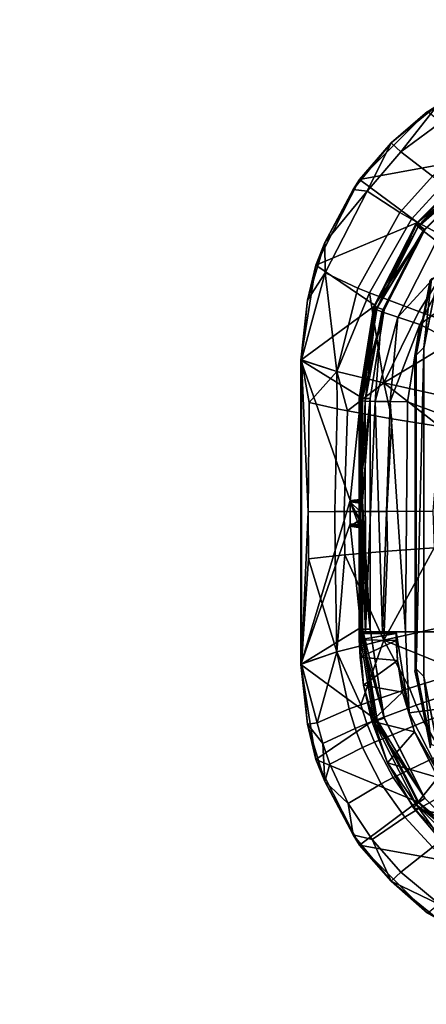
# Model space of a CAD drawing. Units: inches. Extents: x 0 to 68.1, y -28.1 to 0.
# Drawn here: x 43.7 to 44.2, y -26.4 to -25.2 of the extents above; entities that cross this region are included whole.
import ezdxf

# ---------------------------------------------------------------- set-up
doc = ezdxf.new("R2010")
doc.units = ezdxf.units.IN
doc.header["$MEASUREMENT"] = 0
for name, color, linetype in [('TABLE-BASE-METAL', 6, 'Continuous'), ('TABLE-CONTROLSWITCH', 6, 'Continuous'), ('TABLE-TOP-LEATHER', 6, 'Continuous')]:
    doc.layers.add(name, color=color, linetype=linetype)

msp = doc.modelspace()

# ---------------------------------------------------------------- linework, layer by layer
at = {"layer": 'TABLE-BASE-METAL'}
for points, invisible_edges in [([(47.5868, -25.5657, 26.1577), (20.5313, -25.5657, 26.1577), (20.4307, -24.9307, 26.1577), (47.6874, -24.9307, 26.1577)], 5), ([(47.6874, -24.9307, 26.0327), (20.4307, -24.9307, 26.0327), (20.5313, -25.5657, 26.0327), (47.5868, -25.5657, 26.0327)], 5), ([(47.5531, -26.2077, 26.1577), (20.565, -26.2077, 26.1577), (20.5313, -25.5657, 26.1577), (47.5868, -25.5657, 26.1577)], 5), ([(47.5868, -25.5657, 26.0327), (20.5313, -25.5657, 26.0327), (20.565, -26.2077, 26.0327), (47.5531, -26.2077, 26.0327)], 5), ([(47.5531, -27.438, 26.1577), (47.5531, -26.2077, 26.1577), (20.565, -26.2077, 26.1577), (20.565, -27.438, 26.1577)], 3), ([(20.565, -27.438, 26.0327), (20.565, -26.2077, 26.0327), (47.5531, -26.2077, 26.0327), (47.5531, -27.438, 26.0327)], 6)]:
    msp.add_3dface(points, dxfattribs=dict(at, invisible_edges=invisible_edges))
at = {"layer": 'TABLE-CONTROLSWITCH'}
for points in [[(44.157, -25.3539, 25.746), (44.1448, -25.3427, 25.7613), (44.2044, -25.2938, 25.7619)], [(44.1448, -25.3427, 25.7613), (44.1913, -25.3023, 25.7822), (44.2044, -25.2938, 25.7619)], [(44.1976, -25.3851, 25.7151), (44.157, -25.3539, 25.746), (44.2462, -25.2882, 25.7468), (44.2829, -25.3242, 25.7158)], [(44.157, -25.3539, 25.746), (44.2044, -25.2938, 25.7619), (44.2462, -25.2882, 25.7468)], [(44.1448, -25.3427, 25.7613), (44.1042, -25.3894, 25.7811), (44.1913, -25.3023, 25.7822)], [(44.2624, -25.3607, 25.7815), (44.1913, -25.3023, 25.7822), (44.1042, -25.3894, 25.7811)], [(44.1138, -25.4043, 25.7454), (44.096, -25.4023, 25.7605), (44.1448, -25.3427, 25.7613)], [(44.096, -25.4023, 25.7605), (44.1042, -25.3894, 25.7811), (44.1448, -25.3427, 25.7613)], [(44.1138, -25.4043, 25.7454), (44.1448, -25.3427, 25.7613), (44.157, -25.3539, 25.746)], [(44.1556, -25.4316, 25.7145), (44.1138, -25.4043, 25.7454), (44.157, -25.3539, 25.746), (44.1976, -25.3851, 25.7151)], [(44.1813, -25.5751, 26.2474), (44.9582, -25.969, 26.2426), (44.4857, -25.3537, 26.2501)], [(44.4857, -25.3537, 26.2501), (44.2267, -25.4858, 26.2485), (44.1813, -25.5751, 26.2474)], [(44.2624, -25.3607, 25.7815), (44.1042, -25.3894, 25.7811), (44.1783, -25.4447, 25.7805)], [(44.1767, -25.4457, 25.9576), (44.2629, -25.3664, 26.1916), (44.2612, -25.3612, 25.9587)], [(44.2693, -25.3724, 25.9585), (44.1767, -25.4457, 25.9576), (44.2612, -25.3612, 25.9587)], [(44.1767, -25.4457, 25.9576), (44.179, -25.4503, 26.1906), (44.2629, -25.3664, 26.1916)], [(44.1802, -25.4481, 25.9458), (44.2624, -25.3607, 25.7815), (44.1783, -25.4447, 25.7805)], [(44.2675, -25.3731, 26.2203), (44.2629, -25.3664, 26.1916), (44.179, -25.4503, 26.1906)], [(44.2637, -25.3645, 25.9468), (44.2624, -25.3607, 25.7815), (44.1802, -25.4481, 25.9458)], [(44.2693, -25.3722, 25.9467), (44.2637, -25.3645, 25.9468), (44.1802, -25.4481, 25.9458)], [(44.1879, -25.4538, 25.9575), (44.1767, -25.4457, 25.9576), (44.2693, -25.3724, 25.9585)], [(44.2675, -25.3731, 26.2203), (44.179, -25.4503, 26.1906), (44.1854, -25.4553, 26.2193)], [(44.2693, -25.3722, 25.9467), (44.1802, -25.4481, 25.9458), (44.1879, -25.4537, 25.9457)], [(44.2028, -25.4683, 26.2408), (44.2802, -25.3909, 26.2417), (44.2675, -25.3731, 26.2203), (44.1854, -25.4553, 26.2193)], [(44.1879, -25.4537, 25.9457), (44.2693, -25.3724, 25.9585), (44.2693, -25.3722, 25.9467)], [(44.1879, -25.4537, 25.9457), (44.1879, -25.4538, 25.9575), (44.2693, -25.3724, 25.9585)], [(44.0597, -25.4702, 25.7596), (44.0483, -25.4992, 25.7798), (44.1042, -25.3894, 25.7811)], [(44.1783, -25.4447, 25.7805), (44.1042, -25.3894, 25.7811), (44.0483, -25.4992, 25.7798)], [(44.0597, -25.4702, 25.7596), (44.1042, -25.3894, 25.7811), (44.096, -25.4023, 25.7605)], [(44.1706, -25.4403, 25.7076), (44.1556, -25.4316, 25.7145), (44.1976, -25.3851, 25.7151), (44.2121, -25.395, 25.7081)], [(44.2121, -25.395, 25.7081), (44.2726, -25.4331, 25.6908), (44.2332, -25.4738, 25.6903), (44.1706, -25.4403, 25.7076)], [(44.1138, -25.4043, 25.7454), (44.0597, -25.4702, 25.7596), (44.096, -25.4023, 25.7605)], [(44.0601, -25.509, 25.7441), (44.0597, -25.4702, 25.7596), (44.1138, -25.4043, 25.7454)], [(44.1018, -25.5285, 25.7134), (44.0601, -25.509, 25.7441), (44.1138, -25.4043, 25.7454), (44.1556, -25.4316, 25.7145)], [(44.1169, -25.5347, 25.7065), (44.1018, -25.5285, 25.7134), (44.1556, -25.4316, 25.7145), (44.1706, -25.4403, 25.7076)], [(44.1783, -25.4447, 25.7805), (44.0483, -25.4992, 25.7798), (44.1243, -25.5507, 25.7792)], [(44.1706, -25.4403, 25.7076), (44.2332, -25.4738, 25.6903), (44.1801, -25.5586, 25.6893), (44.1169, -25.5347, 25.7065)], [(44.1225, -25.5522, 25.9563), (44.179, -25.4503, 26.1906), (44.1767, -25.4457, 25.9576)], [(44.1879, -25.4538, 25.9575), (44.1225, -25.5522, 25.9563), (44.1767, -25.4457, 25.9576)], [(44.1265, -25.5534, 25.9445), (44.1783, -25.4447, 25.7805), (44.1243, -25.5507, 25.7792)], [(44.1802, -25.4481, 25.9458), (44.1783, -25.4447, 25.7805), (44.1265, -25.5534, 25.9445)], [(44.1225, -25.5522, 25.9563), (44.1252, -25.5559, 26.1893), (44.179, -25.4503, 26.1906)], [(44.1356, -25.5564, 25.9563), (44.1225, -25.5522, 25.9563), (44.1879, -25.4538, 25.9575)], [(44.1854, -25.4553, 26.2193), (44.179, -25.4503, 26.1906), (44.1252, -25.5559, 26.1893)], [(44.1854, -25.4553, 26.2193), (44.1252, -25.5559, 26.1893), (44.1327, -25.5588, 26.2181)], [(44.1879, -25.4537, 25.9457), (44.1802, -25.4481, 25.9458), (44.1265, -25.5534, 25.9445)], [(44.1879, -25.4537, 25.9457), (44.1265, -25.5534, 25.9445), (44.1356, -25.5563, 25.9445)], [(44.1532, -25.5658, 26.2396), (44.2028, -25.4683, 26.2408), (44.1854, -25.4553, 26.2193), (44.1327, -25.5588, 26.2181)], [(44.1356, -25.5563, 25.9445), (44.1879, -25.4538, 25.9575), (44.1879, -25.4537, 25.9457)], [(44.1356, -25.5563, 25.9445), (44.1356, -25.5564, 25.9563), (44.1879, -25.4538, 25.9575)], [(44.0601, -25.509, 25.7441), (44.0373, -25.5439, 25.7586), (44.0597, -25.4702, 25.7596)], [(44.0373, -25.5439, 25.7586), (44.0483, -25.4992, 25.7798), (44.0597, -25.4702, 25.7596)], [(44.1532, -25.5658, 26.2396), (44.2267, -25.4858, 26.2485), (44.2028, -25.4683, 26.2408)], [(44.2332, -25.4738, 25.6903), (44.2997, -25.5073, 25.6836), (44.2476, -25.5826, 25.6827), (44.1801, -25.5586, 25.6893)], [(44.1813, -25.5751, 26.2474), (44.2267, -25.4858, 26.2485), (44.1532, -25.5658, 26.2396)], [(44.0373, -25.5439, 25.7586), (44.029, -25.6208, 25.7783), (44.0483, -25.4992, 25.7798)], [(44.1243, -25.5507, 25.7792), (44.0483, -25.4992, 25.7798), (44.029, -25.6208, 25.7783)], [(44.0752, -25.6353, 25.7138), (44.0298, -25.6206, 25.7574), (44.0601, -25.509, 25.7441)], [(44.0298, -25.6206, 25.7574), (44.0373, -25.5439, 25.7586), (44.0601, -25.509, 25.7441)], [(44.0752, -25.6353, 25.7138), (44.0601, -25.509, 25.7441), (44.1018, -25.5285, 25.7134)], [(44.1767, -25.6145, 25.7508), (44.1945, -25.5184, 25.9568), (44.1749, -25.617, 25.9556)], [(44.1961, -25.5166, 25.752), (44.1945, -25.5184, 25.9568), (44.1767, -25.6145, 25.7508)], [(44.1865, -25.6047, 25.751), (44.1961, -25.5166, 25.752), (44.1767, -25.6145, 25.7508)], [(44.2045, -25.5151, 25.8111), (44.2045, -25.5144, 25.7521), (44.1865, -25.6055, 25.81)], [(44.1865, -25.6055, 25.81), (44.2045, -25.5144, 25.7521), (44.1865, -25.6047, 25.751)], [(44.2045, -25.5144, 25.7521), (44.1961, -25.5166, 25.752), (44.1865, -25.6047, 25.751)], [(44.1169, -25.5347, 25.7065), (44.0752, -25.6353, 25.7138), (44.1018, -25.5285, 25.7134)], [(44.0298, -25.6206, 25.7574), (44.029, -25.6208, 25.7783), (44.0373, -25.5439, 25.7586)], [(44.1351, -25.6499, 25.6915), (44.0752, -25.6353, 25.7138), (44.1169, -25.5347, 25.7065)], [(44.1169, -25.5347, 25.7065), (44.1801, -25.5586, 25.6893), (44.1351, -25.6499, 25.6915)], [(44.1243, -25.5507, 25.7792), (44.029, -25.6208, 25.7783), (44.1057, -25.6681, 25.7778)], [(44.1038, -25.6702, 25.9549), (44.1252, -25.5559, 26.1893), (44.1225, -25.5522, 25.9563)], [(44.1356, -25.5564, 25.9563), (44.1038, -25.6702, 25.9549), (44.1225, -25.5522, 25.9563)], [(44.1066, -25.6731, 26.1879), (44.1252, -25.5559, 26.1893), (44.1038, -25.6702, 25.9549)], [(44.1175, -25.6702, 25.9549), (44.1038, -25.6702, 25.9549), (44.1356, -25.5564, 25.9563)], [(44.108, -25.6701, 25.9431), (44.1243, -25.5507, 25.7792), (44.1057, -25.6681, 25.7778)], [(44.1252, -25.5559, 26.1893), (44.1066, -25.6731, 26.1879), (44.1113, -25.6734, 26.2103)], [(44.1265, -25.5534, 25.9445), (44.1243, -25.5507, 25.7792), (44.108, -25.6701, 25.9431)], [(44.1356, -25.5563, 25.9445), (44.1265, -25.5534, 25.9445), (44.108, -25.6701, 25.9431)], [(44.1356, -25.5563, 25.9445), (44.108, -25.6701, 25.9431), (44.1175, -25.6701, 25.9431)], [(44.1327, -25.5588, 26.2181), (44.1252, -25.5559, 26.1893), (44.1113, -25.6734, 26.2103)], [(44.1327, -25.5588, 26.2181), (44.1113, -25.6734, 26.2103), (44.1242, -25.6737, 26.2292)], [(44.1175, -25.6701, 25.9431), (44.1175, -25.6702, 25.9549), (44.1356, -25.5563, 25.9445)], [(44.1356, -25.5563, 25.9445), (44.1175, -25.6702, 25.9549), (44.1356, -25.5564, 25.9563)], [(44.1327, -25.5588, 26.2181), (44.1242, -25.6737, 26.2292), (44.1532, -25.5658, 26.2396)], [(44.1351, -25.6499, 25.6915), (44.1801, -25.5586, 25.6893), (44.2476, -25.5826, 25.6827)], [(44.1532, -25.5658, 26.2396), (44.1242, -25.6737, 26.2292), (44.1432, -25.6739, 26.2418)], [(44.1532, -25.5658, 26.2396), (44.1432, -25.6739, 26.2418), (44.1813, -25.5751, 26.2474)], [(44.1351, -25.6499, 25.6915), (44.2476, -25.5826, 25.6827), (44.268, -25.6796, 25.6799)], [(44.1813, -25.5751, 26.2474), (44.1432, -25.6739, 26.2418), (44.1657, -25.6741, 26.2462)], [(44.1813, -25.5751, 26.2474), (44.1657, -25.6741, 26.2462), (44.9582, -25.969, 26.2426)], [(44.1865, -25.6047, 25.751), (44.1767, -25.6145, 25.7508), (44.1767, -26.0162, 25.746)], [(44.1865, -25.6047, 25.751), (44.1767, -26.0162, 25.746), (44.1865, -26.026, 25.7459)], [(44.1865, -25.6047, 25.751), (44.1865, -26.026, 25.7459), (44.1865, -25.6055, 25.81)], [(44.1865, -25.6055, 25.81), (44.1865, -26.026, 25.7459), (44.1865, -26.0267, 25.8049)], [(44.0298, -25.6209, 25.7574), (44.029, -25.6208, 25.7783), (44.0298, -25.6206, 25.7574)], [(44.0298, -26.01, 25.7527), (44.029, -26.0106, 25.7736), (44.029, -25.6208, 25.7783)], [(44.0298, -26.01, 25.7527), (44.029, -25.6208, 25.7783), (44.0298, -25.6209, 25.7574)], [(44.1057, -25.6681, 25.7778), (44.029, -25.6208, 25.7783), (44.092, -25.8006, 25.7762)], [(44.029, -25.6208, 25.7783), (44.029, -26.0106, 25.7736), (44.092, -25.8006, 25.7762)], [(44.0752, -25.6353, 25.7138), (44.0298, -25.6207, 25.7574), (44.0298, -25.6206, 25.7574)], [(44.0298, -25.6206, 25.7574), (44.0298, -25.6206, 25.7574), (44.0752, -25.6353, 25.7138)], [(44.0298, -25.6209, 25.7574), (44.0298, -25.6206, 25.7574), (44.0298, -25.6208, 25.7574)], [(44.0298, -25.6208, 25.7574), (44.0298, -25.6206, 25.7574), (44.0298, -25.6207, 25.7574)], [(44.0298, -25.6207, 25.7574), (44.0298, -25.6206, 25.7574), (44.0298, -25.6206, 25.7574)], [(44.0752, -25.6353, 25.7138), (44.0298, -25.6208, 25.7574), (44.0298, -25.6207, 25.7574)], [(44.0298, -25.6209, 25.7574), (44.0298, -25.6208, 25.7574), (44.0752, -25.6353, 25.7138)], [(44.0752, -25.6353, 25.7138), (44.0394, -25.6753, 25.7422), (44.0298, -25.6209, 25.7574)], [(44.0298, -25.6209, 25.7574), (44.0394, -25.6753, 25.7422), (44.0385, -25.8153, 25.7405)], [(44.0298, -25.6209, 25.7574), (44.0385, -25.8153, 25.7405), (44.0298, -26.01, 25.7527)], [(44.1749, -25.617, 25.9556), (44.1767, -26.0162, 25.746), (44.1767, -25.6145, 25.7508)], [(44.1749, -26.0187, 25.9507), (44.1767, -26.0162, 25.746), (44.1749, -25.617, 25.9556)], [(44.0752, -25.6353, 25.7138), (44.0756, -25.6834, 25.7115), (44.0394, -25.6753, 25.7422)], [(44.0885, -25.6859, 25.7049), (44.0756, -25.6834, 25.7115), (44.0752, -25.6353, 25.7138)], [(44.0752, -25.6353, 25.7138), (44.1351, -25.6499, 25.6915), (44.0885, -25.6859, 25.7049)], [(44.1351, -25.6499, 25.6915), (44.1455, -25.6959, 25.6878), (44.0885, -25.6859, 25.7049)], [(44.268, -25.6796, 25.6799), (44.2071, -25.706, 25.6812), (44.1351, -25.6499, 25.6915)], [(44.1351, -25.6499, 25.6915), (44.2071, -25.706, 25.6812), (44.1455, -25.6959, 25.6878)], [(44.1057, -25.6681, 25.7778), (44.092, -25.8006, 25.7762), (44.1057, -25.7994, 25.7762)], [(44.1066, -25.6731, 26.1879), (44.1038, -25.6702, 25.9549), (44.1049, -25.8042, 26.125)], [(44.1049, -25.8042, 26.125), (44.1038, -25.6702, 25.9549), (44.1038, -25.8022, 25.9533)], [(44.1038, -25.6702, 25.9549), (44.1175, -25.6702, 25.9549), (44.1038, -25.8022, 25.9533)], [(44.1038, -25.8022, 25.9533), (44.1175, -25.6702, 25.9549), (44.1175, -25.9655, 25.9513)], [(44.108, -25.6701, 25.9431), (44.1057, -25.6681, 25.7778), (44.108, -25.8014, 25.9415)], [(44.108, -25.8014, 25.9415), (44.1057, -25.6681, 25.7778), (44.1057, -25.7994, 25.7762)], [(44.1175, -25.6701, 25.9431), (44.108, -25.6701, 25.9431), (44.108, -25.8014, 25.9415)], [(44.1175, -25.6701, 25.9431), (44.108, -25.8014, 25.9415), (44.1175, -25.9653, 25.9395)], [(44.1175, -25.9653, 25.9395), (44.1175, -25.6702, 25.9549), (44.1175, -25.6701, 25.9431)], [(44.1175, -25.9655, 25.9513), (44.1175, -25.6702, 25.9549), (44.1175, -25.9653, 25.9395)], [(44.0385, -25.8153, 25.7405), (44.0394, -25.6753, 25.7422), (44.0756, -25.6834, 25.7115), (44.0723, -25.8149, 25.7099)], [(44.0845, -25.8148, 25.7033), (44.0723, -25.8149, 25.7099), (44.0756, -25.6834, 25.7115), (44.0885, -25.6859, 25.7049)], [(44.1066, -25.6731, 26.1879), (44.1049, -25.8042, 26.125), (44.1052, -25.8207, 26.1857)], [(44.1052, -25.8207, 26.1857), (44.1113, -25.6734, 26.2103), (44.1066, -25.6731, 26.1879)], [(44.1118, -25.9686, 26.2133), (44.1113, -25.6734, 26.2103), (44.1052, -25.8207, 26.1857)], [(44.1118, -25.9686, 26.2133), (44.1242, -25.6737, 26.2292), (44.1113, -25.6734, 26.2103)], [(44.1334, -25.9689, 26.2348), (44.1242, -25.6737, 26.2292), (44.1118, -25.9686, 26.2133)], [(44.1334, -25.9689, 26.2348), (44.1432, -25.6739, 26.2418), (44.1242, -25.6737, 26.2292)], [(44.1629, -25.969, 26.2426), (44.1432, -25.6739, 26.2418), (44.1334, -25.9689, 26.2348)], [(44.1657, -25.6741, 26.2462), (44.1432, -25.6739, 26.2418), (44.1629, -25.969, 26.2426)], [(44.9582, -25.969, 26.2426), (44.1657, -25.6741, 26.2462), (44.1629, -25.969, 26.2426)], [(44.0885, -25.6859, 25.7049), (44.1455, -25.6959, 25.6878), (44.1389, -25.8146, 25.6863), (44.0845, -25.8148, 25.7033)], [(44.1389, -25.8146, 25.6863), (44.1455, -25.6959, 25.6878), (44.2071, -25.706, 25.6812), (44.198, -25.8145, 25.6799)], [(44.092, -25.8006, 25.7762), (44.029, -26.0106, 25.7736), (44.092, -25.8307, 25.7758)], [(44.092, -25.8006, 25.7762), (44.092, -25.8028, 25.9415), (44.1057, -25.7994, 25.7762)], [(44.1057, -25.7994, 25.7762), (44.092, -25.8028, 25.9415), (44.108, -25.8014, 25.9415)], [(44.092, -25.8307, 25.7758), (44.092, -25.8028, 25.9415), (44.092, -25.8006, 25.7762)], [(44.108, -25.834, 25.9411), (44.108, -25.8014, 25.9415), (44.092, -25.8028, 25.9415)], [(44.092, -25.8326, 25.9411), (44.092, -25.8028, 25.9415), (44.092, -25.8307, 25.7758)], [(44.092, -25.8028, 25.9415), (44.092, -25.8326, 25.9411), (44.108, -25.834, 25.9411)], [(44.0921, -25.8336, 25.9529), (44.1048, -25.8252, 26.1226), (44.0921, -25.8022, 25.9533)], [(44.0921, -25.8022, 25.9533), (44.1048, -25.8252, 26.1226), (44.1048, -25.8147, 26.1238)], [(44.0921, -25.8022, 25.9533), (44.1048, -25.8147, 26.1238), (44.1049, -25.8042, 26.125)], [(44.1049, -25.8042, 26.125), (44.1038, -25.8022, 25.9533), (44.0921, -25.8022, 25.9533)], [(44.0921, -25.8336, 25.9529), (44.0921, -25.8022, 25.9533), (44.1038, -25.8336, 25.9529)], [(44.1038, -25.8336, 25.9529), (44.0921, -25.8022, 25.9533), (44.1038, -25.8022, 25.9533)], [(44.1038, -25.8022, 25.9533), (44.1175, -25.9655, 25.9513), (44.1038, -25.8336, 25.9529)], [(44.1052, -25.8207, 26.1857), (44.1049, -25.8042, 26.125), (44.1048, -25.8147, 26.1238)], [(44.108, -25.834, 25.9411), (44.1175, -25.9653, 25.9395), (44.108, -25.8014, 25.9415)], [(44.0298, -26.01, 25.7527), (44.0385, -25.8153, 25.7405), (44.0387, -25.8753, 25.7397)], [(44.0385, -25.8153, 25.7405), (44.0723, -25.8149, 25.7099), (44.0729, -25.8714, 25.7092), (44.0387, -25.8753, 25.7397)], [(44.0853, -25.8702, 25.7026), (44.0729, -25.8714, 25.7092), (44.0723, -25.8149, 25.7099), (44.0845, -25.8148, 25.7033)], [(44.0845, -25.8148, 25.7033), (44.1389, -25.8146, 25.6863), (44.1401, -25.8657, 25.6857), (44.0853, -25.8702, 25.7026)], [(44.1047, -25.8357, 26.1214), (44.1038, -25.9683, 26.1836), (44.1052, -25.8207, 26.1857)], [(44.1038, -25.9683, 26.1836), (44.1038, -25.9683, 26.1839), (44.1052, -25.8207, 26.1857)], [(44.1052, -25.8207, 26.1857), (44.1038, -25.9683, 26.1839), (44.1118, -25.9686, 26.2133)], [(44.1048, -25.8252, 26.1226), (44.1047, -25.8357, 26.1214), (44.1052, -25.8207, 26.1857)], [(44.1052, -25.8207, 26.1857), (44.1048, -25.8147, 26.1238), (44.1048, -25.8252, 26.1226)], [(44.1389, -25.8146, 25.6863), (44.198, -25.8145, 25.6799), (44.1997, -25.8613, 25.6793), (44.1401, -25.8657, 25.6857)], [(44.029, -26.0106, 25.7736), (44.1057, -25.9633, 25.7742), (44.092, -25.8307, 25.7758)], [(44.092, -25.8307, 25.7758), (44.1057, -25.832, 25.7758), (44.092, -25.8326, 25.9411)], [(44.092, -25.8307, 25.7758), (44.1057, -25.9633, 25.7742), (44.1057, -25.832, 25.7758)], [(44.092, -25.8326, 25.9411), (44.1057, -25.832, 25.7758), (44.108, -25.834, 25.9411)], [(44.0921, -25.8336, 25.9529), (44.1047, -25.8357, 26.1214), (44.1048, -25.8252, 26.1226)], [(44.0921, -25.8336, 25.9529), (44.1038, -25.8336, 25.9529), (44.1047, -25.8357, 26.1214)], [(44.1038, -25.8336, 25.9529), (44.1038, -25.9655, 25.9513), (44.1047, -25.8357, 26.1214)], [(44.1038, -25.8336, 25.9529), (44.1175, -25.9655, 25.9513), (44.1038, -25.9655, 25.9513)], [(44.1047, -25.8357, 26.1214), (44.1038, -25.9655, 25.9513), (44.1038, -25.9683, 26.1836)], [(44.1057, -25.9633, 25.7742), (44.108, -25.9653, 25.9395), (44.1057, -25.832, 25.7758)], [(44.1057, -25.832, 25.7758), (44.108, -25.9653, 25.9395), (44.108, -25.834, 25.9411)], [(44.108, -25.9653, 25.9395), (44.1175, -25.9653, 25.9395), (44.108, -25.834, 25.9411)], [(44.1351, -25.9794, 25.6875), (44.1401, -25.8657, 25.6857), (44.1997, -25.8613, 25.6793)], [(44.1351, -25.9794, 25.6875), (44.1997, -25.8613, 25.6793), (44.268, -25.9494, 25.6766)], [(44.0752, -25.9946, 25.7094), (44.0387, -25.8753, 25.7397), (44.0729, -25.8714, 25.7092)], [(44.0853, -25.8702, 25.7026), (44.0752, -25.9946, 25.7094), (44.0729, -25.8714, 25.7092)], [(44.1351, -25.9794, 25.6875), (44.0752, -25.9946, 25.7094), (44.0853, -25.8702, 25.7026)], [(44.0853, -25.8702, 25.7026), (44.1401, -25.8657, 25.6857), (44.1351, -25.9794, 25.6875)], [(44.0298, -26.01, 25.7527), (44.0387, -25.8753, 25.7397), (44.0752, -25.9946, 25.7094)], [(44.268, -25.9494, 25.6766), (44.2351, -26.0201, 25.6774), (44.1351, -25.9794, 25.6875)], [(44.029, -26.0106, 25.7736), (44.1243, -26.0807, 25.7728), (44.1057, -25.9633, 25.7742)], [(44.1038, -25.9789, 26.467), (44.1038, -25.9683, 26.1836), (44.1038, -25.9655, 25.9513)], [(44.1038, -25.9789, 26.467), (44.1038, -25.9655, 25.9513), (44.1049, -26.0014, 26.5315)], [(44.1049, -26.0014, 26.5315), (44.1038, -25.9655, 25.9513), (44.1092, -26.0372, 26.5895)], [(44.1092, -26.0372, 26.5895), (44.1038, -25.9655, 25.9513), (44.1225, -26.0835, 25.9499)], [(44.1038, -25.9655, 25.9513), (44.1175, -25.9655, 25.9513), (44.1356, -26.0792, 25.95)], [(44.1038, -25.9655, 25.9513), (44.1356, -26.0792, 25.95), (44.1225, -26.0835, 25.9499)], [(44.1038, -25.9683, 26.1839), (44.1038, -25.9683, 26.1836), (44.1038, -25.9709, 26.4001)], [(44.1038, -25.9709, 26.4001), (44.1038, -25.9683, 26.1836), (44.1038, -25.9789, 26.467)], [(44.1038, -25.9683, 26.1839), (44.1038, -25.9709, 26.4001), (44.1118, -25.9686, 26.2133)], [(44.1118, -25.9686, 26.2133), (44.1038, -25.9709, 26.4001), (44.1334, -25.9689, 26.2348)], [(44.1334, -25.9689, 26.2348), (44.1038, -25.9709, 26.4001), (44.1511, -25.969, 26.2426)], [(44.1038, -25.9709, 26.4001), (44.1511, -25.9709, 26.4001), (44.1511, -25.969, 26.2426)], [(44.1038, -25.9789, 26.467), (44.1512, -25.98, 26.4716), (44.1511, -25.9709, 26.4001)], [(44.1038, -25.9789, 26.467), (44.1511, -25.9709, 26.4001), (44.1038, -25.9709, 26.4001)], [(44.108, -25.9653, 25.9395), (44.1057, -25.9633, 25.7742), (44.1265, -26.082, 25.9381)], [(44.1265, -26.082, 25.9381), (44.1057, -25.9633, 25.7742), (44.1243, -26.0807, 25.7728)], [(44.1265, -26.082, 25.9381), (44.1356, -26.0791, 25.9381), (44.108, -25.9653, 25.9395)], [(44.108, -25.9653, 25.9395), (44.1356, -26.0791, 25.9381), (44.1175, -25.9653, 25.9395)], [(44.1356, -26.0791, 25.9381), (44.1356, -26.0792, 25.95), (44.1175, -25.9653, 25.9395)], [(44.1175, -25.9653, 25.9395), (44.1356, -26.0792, 25.95), (44.1175, -25.9655, 25.9513)], [(44.1334, -25.9689, 26.2348), (44.1511, -25.969, 26.2426), (44.1629, -25.969, 26.2426)], [(44.1511, -25.9709, 26.4001), (44.1512, -25.98, 26.4716), (44.1511, -25.969, 26.2426)], [(44.1511, -25.969, 26.2426), (44.1512, -25.98, 26.4716), (44.1527, -26.0057, 26.5402)], [(44.1511, -25.969, 26.2426), (44.1527, -26.0057, 26.5402), (44.1675, -26.0724, 26.2414)], [(44.1675, -26.0724, 26.2414), (44.1629, -25.969, 26.2426), (44.1511, -25.969, 26.2426)], [(44.9582, -25.969, 26.2426), (44.1629, -25.969, 26.2426), (44.1675, -26.0724, 26.2414)], [(44.1675, -26.0724, 26.2414), (44.215, -26.1657, 26.2403), (44.9582, -25.969, 26.2426)], [(44.0752, -25.9946, 25.7094), (44.1351, -25.9794, 25.6875), (44.1057, -26.0621, 25.7001)], [(44.1049, -26.0014, 26.5315), (44.1512, -25.98, 26.4716), (44.1038, -25.9789, 26.467)], [(44.1049, -26.0014, 26.5315), (44.1527, -26.0057, 26.5402), (44.1512, -25.98, 26.4716)], [(44.1351, -25.9794, 25.6875), (44.1682, -26.041, 25.6834), (44.1057, -26.0621, 25.7001)], [(44.1351, -25.9794, 25.6875), (44.2351, -26.0201, 25.6774), (44.1682, -26.041, 25.6834)], [(44.0752, -25.9946, 25.7094), (44.05, -26.0852, 25.7371), (44.0298, -26.0103, 25.7527)], [(44.0298, -26.0103, 25.7527), (44.0298, -26.0102, 25.7527), (44.0752, -25.9946, 25.7094)], [(44.0752, -25.9946, 25.7094), (44.0298, -26.0102, 25.7527), (44.0298, -26.0102, 25.7527)], [(44.0752, -25.9946, 25.7094), (44.0298, -26.0102, 25.7527), (44.0298, -26.0101, 25.7527)], [(44.0298, -26.0101, 25.7527), (44.0298, -26.01, 25.7527), (44.0752, -25.9946, 25.7094)], [(44.0752, -25.9946, 25.7094), (44.0909, -26.0676, 25.7068), (44.05, -26.0852, 25.7371)], [(44.1057, -26.0621, 25.7001), (44.0909, -26.0676, 25.7068), (44.0752, -25.9946, 25.7094)], [(44.0298, -26.0103, 25.7527), (44.029, -26.0106, 25.7736), (44.0298, -26.01, 25.7527)], [(44.0373, -26.087, 25.752), (44.029, -26.0106, 25.7736), (44.0298, -26.0103, 25.7527)], [(44.0373, -26.087, 25.752), (44.0483, -26.1322, 25.7721), (44.029, -26.0106, 25.7736)], [(44.0483, -26.1322, 25.7721), (44.1243, -26.0807, 25.7728), (44.029, -26.0106, 25.7736)], [(44.0298, -26.0101, 25.7527), (44.0298, -26.0102, 25.7527), (44.0298, -26.01, 25.7527)], [(44.0298, -26.01, 25.7527), (44.0298, -26.0102, 25.7527), (44.0298, -26.0102, 25.7527)], [(44.0298, -26.01, 25.7527), (44.0298, -26.0102, 25.7527), (44.0298, -26.0103, 25.7527)], [(44.0298, -26.0103, 25.7527), (44.05, -26.0852, 25.7371), (44.0373, -26.087, 25.752)], [(44.1092, -26.0372, 26.5895), (44.1527, -26.0057, 26.5402), (44.1049, -26.0014, 26.5315)], [(44.1092, -26.0372, 26.5895), (44.1591, -26.0461, 26.6006), (44.1527, -26.0057, 26.5402)], [(44.1675, -26.0724, 26.2414), (44.1527, -26.0057, 26.5402), (44.1591, -26.0461, 26.6006)], [(44.1767, -26.0629, 25.6832), (44.1682, -26.041, 25.6834), (44.2351, -26.0201, 25.6774), (44.2441, -26.0396, 25.6771)], [(44.1767, -26.0162, 25.746), (44.1749, -26.0187, 25.9507), (44.1956, -26.1128, 25.7448)], [(44.1956, -26.1128, 25.7448), (44.1749, -26.0187, 25.9507), (44.1945, -26.1173, 25.9495)], [(44.1865, -26.026, 25.7459), (44.1767, -26.0162, 25.746), (44.1956, -26.1128, 25.7448)], [(44.1865, -26.0267, 25.8049), (44.1865, -26.026, 25.7459), (44.2045, -26.1171, 25.8038)], [(44.2045, -26.1171, 25.8038), (44.1865, -26.026, 25.7459), (44.2045, -26.1164, 25.7448)], [(44.1865, -26.026, 25.7459), (44.1956, -26.1128, 25.7448), (44.2045, -26.1164, 25.7448)], [(44.1092, -26.0372, 26.5895), (44.1225, -26.0835, 25.9499), (44.1198, -26.0834, 26.6376)], [(44.1198, -26.0834, 26.6376), (44.1591, -26.0461, 26.6006), (44.1092, -26.0372, 26.5895)], [(44.1057, -26.0621, 25.7001), (44.1682, -26.041, 25.6834), (44.1767, -26.0629, 25.6832), (44.1136, -26.0863, 25.6998)], [(44.1198, -26.0834, 26.6376), (44.1746, -26.0971, 26.6485), (44.1591, -26.0461, 26.6006)], [(44.1675, -26.0724, 26.2414), (44.1591, -26.0461, 26.6006), (44.1746, -26.0971, 26.6485)], [(44.2441, -26.0396, 25.6771), (44.2542, -26.0586, 25.6769), (44.1865, -26.0842, 25.6829), (44.1767, -26.0629, 25.6832)], [(44.1136, -26.0863, 25.6998), (44.0986, -26.0925, 25.7065), (44.0909, -26.0676, 25.7068), (44.1057, -26.0621, 25.7001)], [(44.1136, -26.0863, 25.6998), (44.1767, -26.0629, 25.6832), (44.1865, -26.0842, 25.6829), (44.1231, -26.11, 25.6995)], [(44.2542, -26.0586, 25.6769), (44.2777, -26.0947, 25.6765), (44.2103, -26.1249, 25.6824), (44.1865, -26.0842, 25.6829)], [(44.0571, -26.112, 25.7368), (44.05, -26.0852, 25.7371), (44.0909, -26.0676, 25.7068), (44.0986, -26.0925, 25.7065)], [(44.1675, -26.0724, 26.2414), (44.1746, -26.0971, 26.6485), (44.215, -26.1657, 26.2403)], [(44.0373, -26.087, 25.752), (44.05, -26.0852, 25.7371), (44.0571, -26.112, 25.7368)], [(44.0597, -26.1607, 25.7512), (44.0483, -26.1322, 25.7721), (44.0373, -26.087, 25.752)], [(44.0373, -26.087, 25.752), (44.0571, -26.112, 25.7368), (44.0597, -26.1607, 25.7512)], [(44.1243, -26.0807, 25.7728), (44.0483, -26.1322, 25.7721), (44.1783, -26.1867, 25.7715)], [(44.1231, -26.11, 25.6995), (44.108, -26.1168, 25.7062), (44.0986, -26.0925, 25.7065), (44.1136, -26.0863, 25.6998)], [(44.1198, -26.0834, 26.6376), (44.1225, -26.0835, 25.9499), (44.1399, -26.1365, 26.6735)], [(44.1399, -26.1365, 26.6735), (44.1746, -26.0971, 26.6485), (44.1198, -26.0834, 26.6376)], [(44.1225, -26.0835, 25.9499), (44.1356, -26.0792, 25.95), (44.1879, -26.1819, 25.9487)], [(44.1399, -26.1365, 26.6735), (44.1225, -26.0835, 25.9499), (44.1767, -26.19, 25.9486)], [(44.1225, -26.0835, 25.9499), (44.1879, -26.1819, 25.9487), (44.1767, -26.19, 25.9486)], [(44.1231, -26.11, 25.6995), (44.1865, -26.0842, 25.6829), (44.2103, -26.1249, 25.6824), (44.147, -26.1553, 25.6989)], [(44.1265, -26.082, 25.9381), (44.1243, -26.0807, 25.7728), (44.1802, -26.1873, 25.9368)], [(44.1802, -26.1873, 25.9368), (44.1243, -26.0807, 25.7728), (44.1783, -26.1867, 25.7715)], [(44.1265, -26.082, 25.9381), (44.1879, -26.1817, 25.9369), (44.1356, -26.0791, 25.9381)], [(44.1802, -26.1873, 25.9368), (44.1879, -26.1817, 25.9369), (44.1265, -26.082, 25.9381)], [(44.1879, -26.1817, 25.9369), (44.1356, -26.0792, 25.95), (44.1356, -26.0791, 25.9381)], [(44.1879, -26.1817, 25.9369), (44.1879, -26.1819, 25.9487), (44.1356, -26.0792, 25.95)], [(44.108, -26.1168, 25.7062), (44.0661, -26.1382, 25.7364), (44.0571, -26.112, 25.7368), (44.0986, -26.0925, 25.7065)], [(44.1399, -26.1365, 26.6735), (44.2044, -26.1555, 26.683), (44.1746, -26.0971, 26.6485)], [(44.215, -26.1657, 26.2403), (44.1746, -26.0971, 26.6485), (44.2044, -26.1555, 26.683)], [(44.0597, -26.1607, 25.7512), (44.0571, -26.112, 25.7368), (44.0661, -26.1382, 25.7364)], [(44.147, -26.1553, 25.6989), (44.1318, -26.1633, 25.7057), (44.108, -26.1168, 25.7062), (44.1231, -26.11, 25.6995)], [(44.0897, -26.1885, 25.7358), (44.0661, -26.1382, 25.7364), (44.108, -26.1168, 25.7062), (44.1318, -26.1633, 25.7057)], [(44.147, -26.1553, 25.6989), (44.2103, -26.1249, 25.6824), (44.2391, -26.1624, 25.682), (44.1768, -26.1971, 25.6984)], [(44.0597, -26.1607, 25.7512), (44.1042, -26.242, 25.7708), (44.0483, -26.1322, 25.7721)], [(44.1783, -26.1867, 25.7715), (44.0483, -26.1322, 25.7721), (44.1042, -26.242, 25.7708)], [(44.0597, -26.1607, 25.7512), (44.0661, -26.1382, 25.7364), (44.0897, -26.1885, 25.7358)], [(44.1399, -26.1365, 26.6735), (44.1767, -26.19, 25.9486), (44.1734, -26.1944, 26.6977)], [(44.1734, -26.1944, 26.6977), (44.2044, -26.1555, 26.683), (44.1399, -26.1365, 26.6735)], [(44.096, -26.2286, 25.7505), (44.1042, -26.242, 25.7708), (44.0597, -26.1607, 25.7512)], [(44.0897, -26.1885, 25.7358), (44.096, -26.2286, 25.7505), (44.0597, -26.1607, 25.7512)], [(44.1619, -26.2062, 25.7051), (44.1202, -26.2349, 25.7353), (44.0897, -26.1885, 25.7358), (44.1318, -26.1633, 25.7057)], [(44.1768, -26.1971, 25.6984), (44.1619, -26.2062, 25.7051), (44.1318, -26.1633, 25.7057), (44.147, -26.1553, 25.6989)], [(44.1734, -26.1944, 26.6977), (44.2494, -26.2116, 26.7024), (44.2044, -26.1555, 26.683)], [(44.1768, -26.1971, 25.6984), (44.2391, -26.1624, 25.682), (44.2726, -26.1961, 25.6816), (44.2121, -26.2346, 25.698)], [(44.1202, -26.2349, 25.7353), (44.096, -26.2286, 25.7505), (44.0897, -26.1885, 25.7358)], [(44.1783, -26.1867, 25.7715), (44.1042, -26.242, 25.7708), (44.2624, -26.2707, 25.7704)], [(44.1734, -26.1944, 26.6977), (44.1767, -26.19, 25.9486), (44.2172, -26.2463, 26.7088)], [(44.1767, -26.19, 25.9486), (44.1879, -26.1819, 25.9487), (44.2693, -26.2633, 25.9477)], [(44.2172, -26.2463, 26.7088), (44.1767, -26.19, 25.9486), (44.2612, -26.2744, 25.9476)], [(44.1767, -26.19, 25.9486), (44.2693, -26.2633, 25.9477), (44.2612, -26.2744, 25.9476)], [(44.1802, -26.1873, 25.9368), (44.1783, -26.1867, 25.7715), (44.2637, -26.2709, 25.9358)], [(44.2637, -26.2709, 25.9358), (44.1783, -26.1867, 25.7715), (44.2624, -26.2707, 25.7704)], [(44.1802, -26.1873, 25.9368), (44.2693, -26.2632, 25.9359), (44.1879, -26.1817, 25.9369)], [(44.2637, -26.2709, 25.9358), (44.2693, -26.2632, 25.9359), (44.1802, -26.1873, 25.9368)], [(44.2693, -26.2632, 25.9359), (44.1879, -26.1819, 25.9487), (44.1879, -26.1817, 25.9369)], [(44.2693, -26.2632, 25.9359), (44.2693, -26.2633, 25.9477), (44.1879, -26.1819, 25.9487)], [(44.2121, -26.2346, 25.698), (44.1976, -26.2447, 25.7047), (44.1619, -26.2062, 25.7051), (44.1768, -26.1971, 25.6984)], [(44.2172, -26.2463, 26.7088), (44.2494, -26.2116, 26.7024), (44.1734, -26.1944, 26.6977)], [(44.1976, -26.2447, 25.7047), (44.157, -26.2766, 25.7348), (44.1202, -26.2349, 25.7353), (44.1619, -26.2062, 25.7051)], [(44.1448, -26.2882, 25.7498), (44.1042, -26.242, 25.7708), (44.096, -26.2286, 25.7505)], [(44.096, -26.2286, 25.7505), (44.1202, -26.2349, 25.7353), (44.1448, -26.2882, 25.7498)], [(44.1448, -26.2882, 25.7498), (44.1202, -26.2349, 25.7353), (44.157, -26.2766, 25.7348)], [(44.1448, -26.2882, 25.7498), (44.1913, -26.329, 25.7697), (44.1042, -26.242, 25.7708)], [(44.2624, -26.2707, 25.7704), (44.1042, -26.242, 25.7708), (44.1913, -26.329, 25.7697)], [(44.2459, -26.2834, 25.7042), (44.2074, -26.3185, 25.7343), (44.157, -26.2766, 25.7348), (44.1976, -26.2447, 25.7047)], [(44.1448, -26.2882, 25.7498), (44.157, -26.2766, 25.7348), (44.2074, -26.3185, 25.7343)], [(44.2044, -26.337, 25.7493), (44.1913, -26.329, 25.7697), (44.1448, -26.2882, 25.7498)], [(44.2074, -26.3185, 25.7343), (44.2044, -26.337, 25.7493), (44.1448, -26.2882, 25.7498)]]:
    msp.add_3dface(points, dxfattribs=at)
at = {"layer": 'TABLE-TOP-LEATHER'}
for points in [[(34.9941, -3.042, 29.0747), (34.9736, -3.2364, 29.0747), (55.0787, -27.917, 29.0747), (55.0787, -0.167, 29.0747)], [(55.0787, -0.167, 28.5747), (55.0787, -27.917, 28.5747), (34.9736, -3.2364, 28.5747), (34.9941, -3.042, 28.5747)], [(34.9736, -3.2364, 29.0747), (34.9132, -3.4223, 29.0747), (55.0787, -27.917, 29.0747), (34.9736, -3.2364, 29.0747)], [(34.9736, -3.2364, 28.5747), (55.0787, -27.917, 28.5747), (34.9132, -3.4223, 28.5747), (34.9736, -3.2364, 28.5747)], [(34.8155, -3.5916, 29.0747), (55.0787, -27.917, 29.0747), (34.9132, -3.4223, 29.0747), (34.8155, -3.5916, 29.0747)], [(34.8155, -3.5916, 28.5747), (34.9132, -3.4223, 28.5747), (55.0787, -27.917, 28.5747), (34.8155, -3.5916, 28.5747)], [(34.6847, -3.7368, 29.0747), (55.0787, -27.917, 29.0747), (34.8155, -3.5916, 29.0747), (34.6847, -3.7368, 29.0747)], [(34.6847, -3.7368, 28.5747), (34.8155, -3.5916, 28.5747), (55.0787, -27.917, 28.5747), (34.6847, -3.7368, 28.5747)], [(34.5266, -3.8517, 29.0747), (55.0787, -27.917, 29.0747), (34.6847, -3.7368, 29.0747), (34.5266, -3.8517, 29.0747)], [(34.5266, -3.8517, 28.5747), (34.6847, -3.7368, 28.5747), (55.0787, -27.917, 28.5747), (34.5266, -3.8517, 28.5747)], [(34.348, -3.9312, 29.0747), (55.0787, -27.917, 29.0747), (34.5266, -3.8517, 29.0747), (34.348, -3.9312, 29.0747)], [(34.348, -3.9312, 28.5747), (34.5266, -3.8517, 28.5747), (55.0787, -27.917, 28.5747), (34.348, -3.9312, 28.5747)], [(34.1568, -3.9719, 29.0747), (55.0787, -27.917, 29.0747), (34.348, -3.9312, 29.0747), (34.1568, -3.9719, 29.0747)], [(34.1568, -3.9719, 28.5747), (34.348, -3.9312, 28.5747), (55.0787, -27.917, 28.5747), (34.1568, -3.9719, 28.5747)], [(33.9613, -3.9719, 29.0747), (13.0394, -27.917, 29.0747), (55.0787, -27.917, 29.0747), (34.1568, -3.9719, 29.0747)], [(34.1568, -3.9719, 28.5747), (55.0787, -27.917, 28.5747), (13.0394, -27.917, 28.5747), (33.9613, -3.9719, 28.5747)]]:
    msp.add_3dface(points, dxfattribs=at)

doc.saveas('drawing.dxf')
